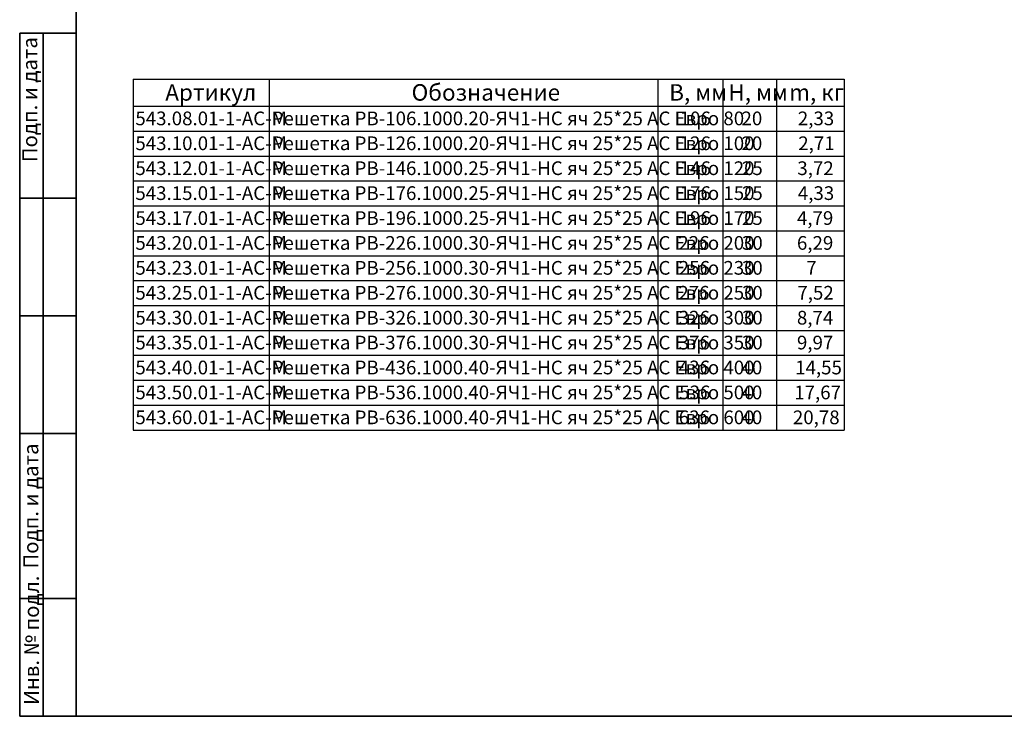
# Model space of a CAD drawing. Units: millimetres. Extents: x 80 to 4716, y 12 to 2910.
# Drawn here: x 80 to 2169, y 50 to 1529 of the extents above; entities that cross this region are included whole.
import ezdxf

# ---------------------------------------------------------------- set-up
doc = ezdxf.new("R2010")
doc.units = ezdxf.units.MM
doc.header["$LTSCALE"] = 10
doc.linetypes.add('SLD-Сплошная', pattern=[0])
doc.layers.add('FORMAT', color=7, linetype='SLD-Сплошная')
doc.styles.add('SLDTEXTSTYLE0', font='GOST type A', dxfattribs={"bigfont": 'bigfont'})
doc.styles.add('SLDTEXTSTYLE2', font='GOST type A')
doc.styles.add('SLDTEXTSTYLE3', font='GOST type A', dxfattribs={"bigfont": 'bigfont'})

# ---------------------------------------------------------------- blocks, each defined once
blk = doc.blocks.new('SW_TABLEANNOTATION_0')
at = {"layer": 'FORMAT', "color": 0}
for p, q in [((0, 0), (0, -57.2)), ((0, 0), (288.9, 0)), ((288.9, 0), (288.9, -57.2)), ((288.9, 0), (1113.5, 0)), ((1113.5, 0), (1113.5, -57.2)), ((1113.5, 0), (1250.9, 0)), ((1250.9, 0), (1250.9, -57.2)), ((1250.9, 0), (1364.6, 0)), ((1364.6, 0), (1364.6, -57.2)), ((1364.6, 0), (1508.6, 0)), ((1508.6, 0), (1508.6, -57.2)), ((0, -57.2), (0, -110.1)), ((0, -57.2), (288.9, -57.2)), ((288.9, -57.2), (288.9, -110.1)), ((288.9, -57.2), (1113.5, -57.2)), ((1113.5, -57.2), (1113.5, -110.1)), ((1113.5, -57.2), (1250.9, -57.2)), ((1250.9, -57.2), (1250.9, -110.1)), ((1250.9, -57.2), (1364.6, -57.2)), ((1364.6, -57.2), (1364.6, -110.1)), ((1364.6, -57.2), (1508.6, -57.2)), ((1508.6, -57.2), (1508.6, -110.1)), ((0, -110.1), (0, -163)), ((0, -110.1), (288.9, -110.1)), ((288.9, -110.1), (288.9, -163)), ((288.9, -110.1), (1113.5, -110.1)), ((1113.5, -110.1), (1113.5, -163)), ((1113.5, -110.1), (1250.9, -110.1)), ((1250.9, -110.1), (1250.9, -163)), ((1250.9, -110.1), (1364.6, -110.1)), ((1364.6, -110.1), (1364.6, -163)), ((1364.6, -110.1), (1508.6, -110.1)), ((1508.6, -110.1), (1508.6, -163)), ((0, -163), (0, -215.9)), ((0, -163), (288.9, -163)), ((288.9, -163), (288.9, -215.9)), ((288.9, -163), (1113.5, -163)), ((1113.5, -163), (1113.5, -215.9)), ((1113.5, -163), (1250.9, -163)), ((1250.9, -163), (1250.9, -215.9)), ((1250.9, -163), (1364.6, -163)), ((1364.6, -163), (1364.6, -215.9)), ((1364.6, -163), (1508.6, -163)), ((1508.6, -163), (1508.6, -215.9)), ((0, -215.9), (0, -268.7)), ((0, -215.9), (288.9, -215.9)), ((288.9, -215.9), (288.9, -268.7)), ((288.9, -215.9), (1113.5, -215.9)), ((1113.5, -215.9), (1113.5, -268.7)), ((1113.5, -215.9), (1250.9, -215.9)), ((1250.9, -215.9), (1250.9, -268.7)), ((1250.9, -215.9), (1364.6, -215.9)), ((1364.6, -215.9), (1364.6, -268.7)), ((1364.6, -215.9), (1508.6, -215.9)), ((1508.6, -215.9), (1508.6, -268.7)), ((0, -268.7), (0, -321.6)), ((0, -268.7), (288.9, -268.7)), ((288.9, -268.7), (288.9, -321.6)), ((288.9, -268.7), (1113.5, -268.7)), ((1113.5, -268.7), (1113.5, -321.6)), ((1113.5, -268.7), (1250.9, -268.7)), ((1250.9, -268.7), (1250.9, -321.6)), ((1250.9, -268.7), (1364.6, -268.7)), ((1364.6, -268.7), (1364.6, -321.6)), ((1364.6, -268.7), (1508.6, -268.7)), ((1508.6, -268.7), (1508.6, -321.6)), ((0, -321.6), (0, -374.5)), ((0, -321.6), (288.9, -321.6)), ((288.9, -321.6), (288.9, -374.5)), ((288.9, -321.6), (1113.5, -321.6)), ((1113.5, -321.6), (1113.5, -374.5)), ((1113.5, -321.6), (1250.9, -321.6)), ((1250.9, -321.6), (1250.9, -374.5)), ((1250.9, -321.6), (1364.6, -321.6)), ((1364.6, -321.6), (1364.6, -374.5)), ((1364.6, -321.6), (1508.6, -321.6)), ((1508.6, -321.6), (1508.6, -374.5)), ((0, -374.5), (0, -427.4)), ((0, -374.5), (288.9, -374.5)), ((288.9, -374.5), (288.9, -427.4)), ((288.9, -374.5), (1113.5, -374.5)), ((1113.5, -374.5), (1113.5, -427.4)), ((1113.5, -374.5), (1250.9, -374.5)), ((1250.9, -374.5), (1250.9, -427.4)), ((1250.9, -374.5), (1364.6, -374.5)), ((1364.6, -374.5), (1364.6, -427.4)), ((1364.6, -374.5), (1508.6, -374.5)), ((1508.6, -374.5), (1508.6, -427.4)), ((0, -427.4), (0, -480.2)), ((0, -427.4), (288.9, -427.4)), ((288.9, -427.4), (288.9, -480.2)), ((288.9, -427.4), (1113.5, -427.4)), ((1113.5, -427.4), (1113.5, -480.2)), ((1113.5, -427.4), (1250.9, -427.4)), ((1250.9, -427.4), (1250.9, -480.2)), ((1250.9, -427.4), (1364.6, -427.4)), ((1364.6, -427.4), (1364.6, -480.2)), ((1364.6, -427.4), (1508.6, -427.4)), ((1508.6, -427.4), (1508.6, -480.2)), ((0, -480.2), (0, -533.1)), ((0, -480.2), (288.9, -480.2)), ((288.9, -480.2), (288.9, -533.1)), ((288.9, -480.2), (1113.5, -480.2)), ((1113.5, -480.2), (1113.5, -533.1)), ((1113.5, -480.2), (1250.9, -480.2)), ((1250.9, -480.2), (1250.9, -533.1)), ((1250.9, -480.2), (1364.6, -480.2)), ((1364.6, -480.2), (1364.6, -533.1)), ((1364.6, -480.2), (1508.6, -480.2)), ((1508.6, -480.2), (1508.6, -533.1)), ((0, -533.1), (0, -586)), ((0, -533.1), (288.9, -533.1)), ((288.9, -533.1), (288.9, -586)), ((288.9, -533.1), (1113.5, -533.1)), ((1113.5, -533.1), (1113.5, -586)), ((1113.5, -533.1), (1250.9, -533.1)), ((1250.9, -533.1), (1250.9, -586)), ((1250.9, -533.1), (1364.6, -533.1)), ((1364.6, -533.1), (1364.6, -586)), ((1364.6, -533.1), (1508.6, -533.1)), ((1508.6, -533.1), (1508.6, -586)), ((0, -586), (0, -638.9)), ((0, -586), (288.9, -586)), ((288.9, -586), (288.9, -638.9)), ((288.9, -586), (1113.5, -586)), ((1113.5, -586), (1113.5, -638.9)), ((1113.5, -586), (1250.9, -586)), ((1250.9, -586), (1250.9, -638.9)), ((1250.9, -586), (1364.6, -586)), ((1364.6, -586), (1364.6, -638.9)), ((1364.6, -586), (1508.6, -586)), ((1508.6, -586), (1508.6, -638.9)), ((0, -638.9), (0, -691.7)), ((0, -638.9), (288.9, -638.9)), ((288.9, -638.9), (288.9, -691.7)), ((288.9, -638.9), (1113.5, -638.9)), ((1113.5, -638.9), (1113.5, -691.7)), ((1113.5, -638.9), (1250.9, -638.9)), ((1250.9, -638.9), (1250.9, -691.7)), ((1250.9, -638.9), (1364.6, -638.9)), ((1364.6, -638.9), (1364.6, -691.7)), ((1364.6, -638.9), (1508.6, -638.9)), ((1508.6, -638.9), (1508.6, -691.7)), ((0, -691.7), (0, -744.6)), ((0, -691.7), (288.9, -691.7)), ((288.9, -691.7), (288.9, -744.6)), ((288.9, -691.7), (1113.5, -691.7)), ((1113.5, -691.7), (1113.5, -744.6)), ((1113.5, -691.7), (1250.9, -691.7)), ((1250.9, -691.7), (1250.9, -744.6)), ((1250.9, -691.7), (1364.6, -691.7)), ((1364.6, -691.7), (1364.6, -744.6)), ((1364.6, -691.7), (1508.6, -691.7)), ((1508.6, -691.7), (1508.6, -744.6)), ((0, -744.6), (288.9, -744.6)), ((288.9, -744.6), (1113.5, -744.6)), ((1113.5, -744.6), (1250.9, -744.6)), ((1250.9, -744.6), (1364.6, -744.6)), ((1364.6, -744.6), (1508.6, -744.6))]:
    blk.add_line(p, q, dxfattribs=at)
at = {"layer": 'FORMAT', "color": 0, "attachment_point": 1}
for s, insert, char_height, style in [('Артикул', (68.5, -10.5), 35, 'SLDTEXTSTYLE3'), ('Обозначение', (590.9, -10.5), 35, 'SLDTEXTSTYLE3'), ('B, мм', (1137.3, -10.5), 35, 'SLDTEXTSTYLE3'), ('Н, мм', (1262.8, -10.5), 35, 'SLDTEXTSTYLE3'), ('m, кг', (1391.7, -10.5), 35, 'SLDTEXTSTYLE3'), ('543.08.01-1-АС-М', (5, -68.6), 29.104, 'SLDTEXTSTYLE3'), ('Решетка РВ-106.1000.20-ЯЧ1-НС яч 25*25 АС Евро 80', (293.9, -68.6), 29.104, 'SLDTEXTSTYLE3'), ('106', (1159.5, -68.6), 29.1, 'SLDTEXTSTYLE2'), ('20', (1290.7, -68.6), 29.1, 'SLDTEXTSTYLE2'), ('2,33', (1410.2, -68.6), 29.1, 'SLDTEXTSTYLE2'), ('543.10.01-1-АС-М', (5, -121.4), 29.104, 'SLDTEXTSTYLE3'), ('Решетка РВ-126.1000.20-ЯЧ1-НС яч 25*25 АС Евро 100', (293.9, -121.4), 29.104, 'SLDTEXTSTYLE3'), ('126', (1159.5, -121.4), 29.1, 'SLDTEXTSTYLE2'), ('20', (1290.7, -121.4), 29.1, 'SLDTEXTSTYLE2'), ('2,71', (1411.1, -121.4), 29.1, 'SLDTEXTSTYLE2'), ('543.12.01-1-АС-М', (5, -174.3), 29.104, 'SLDTEXTSTYLE3'), ('Решетка РВ-146.1000.25-ЯЧ1-НС яч 25*25 АС Евро 120', (293.9, -174.3), 29.104, 'SLDTEXTSTYLE3'), ('146', (1159.5, -174.3), 29.1, 'SLDTEXTSTYLE2'), ('25', (1291.7, -174.3), 29.1, 'SLDTEXTSTYLE2'), ('3,72', (1409.2, -174.3), 29.1, 'SLDTEXTSTYLE2'), ('543.15.01-1-АС-М', (5, -227.2), 29.104, 'SLDTEXTSTYLE3'), ('Решетка РВ-176.1000.25-ЯЧ1-НС яч 25*25 АС Евро 150', (293.9, -227.2), 29.104, 'SLDTEXTSTYLE3'), ('176', (1159.5, -227.2), 29.1, 'SLDTEXTSTYLE2'), ('25', (1291.7, -227.2), 29.1, 'SLDTEXTSTYLE2'), ('4,33', (1410.2, -227.2), 29.1, 'SLDTEXTSTYLE2'), ('543.17.01-1-АС-М', (5, -280.1), 29.104, 'SLDTEXTSTYLE3'), ('Решетка РВ-196.1000.25-ЯЧ1-НС яч 25*25 АС Евро 170', (293.9, -280.1), 29.104, 'SLDTEXTSTYLE3'), ('196', (1159.5, -280.1), 29.1, 'SLDTEXTSTYLE2'), ('25', (1291.7, -280.1), 29.1, 'SLDTEXTSTYLE2'), ('4,79', (1408.3, -280.1), 29.1, 'SLDTEXTSTYLE2'), ('543.20.01-1-АС-М', (5, -332.9), 29.104, 'SLDTEXTSTYLE3'), ('Решетка РВ-226.1000.30-ЯЧ1-НС яч 25*25 АС Евро 200', (293.9, -332.9), 29.104, 'SLDTEXTSTYLE3'), ('226', (1156.7, -332.9), 29.1, 'SLDTEXTSTYLE2'), ('30', (1291.7, -332.9), 29.1, 'SLDTEXTSTYLE2'), ('6,29', (1408.3, -332.9), 29.1, 'SLDTEXTSTYLE2'), ('543.23.01-1-АС-М', (5, -385.8), 29.104, 'SLDTEXTSTYLE3'), ('Решетка РВ-256.1000.30-ЯЧ1-НС яч 25*25 АС Евро 230', (293.9, -385.8), 29.104, 'SLDTEXTSTYLE3'), ('256', (1157.6, -385.8), 29.1, 'SLDTEXTSTYLE2'), ('30', (1291.7, -385.8), 29.1, 'SLDTEXTSTYLE2'), ('7', (1428.1, -385.8), 29.1, 'SLDTEXTSTYLE2'), ('543.25.01-1-АС-М', (5, -438.7), 29.104, 'SLDTEXTSTYLE3'), ('Решетка РВ-276.1000.30-ЯЧ1-НС яч 25*25 АС Евро 250', (293.9, -438.7), 29.104, 'SLDTEXTSTYLE3'), ('276', (1156.7, -438.7), 29.1, 'SLDTEXTSTYLE2'), ('30', (1291.7, -438.7), 29.1, 'SLDTEXTSTYLE2'), ('7,52', (1409.2, -438.7), 29.1, 'SLDTEXTSTYLE2'), ('543.30.01-1-АС-М', (5, -491.6), 29.104, 'SLDTEXTSTYLE3'), ('Решетка РВ-326.1000.30-ЯЧ1-НС яч 25*25 АС Евро 300', (293.9, -491.6), 29.104, 'SLDTEXTSTYLE3'), ('326', (1157.6, -491.6), 29.1, 'SLDTEXTSTYLE2'), ('30', (1291.7, -491.6), 29.1, 'SLDTEXTSTYLE2'), ('8,74', (1408.3, -491.6), 29.1, 'SLDTEXTSTYLE2'), ('Решетка РВ-376.1000.30-ЯЧ1-НС яч 25*25 АС Евро 350', (293.9, -544.4), 29.104, 'SLDTEXTSTYLE3'), ('543.35.01-1-АС-М', (5, -544.4), 29.104, 'SLDTEXTSTYLE3'), ('376', (1157.6, -544.4), 29.1, 'SLDTEXTSTYLE2'), ('30', (1291.7, -544.4), 29.1, 'SLDTEXTSTYLE2'), ('9,97', (1408.3, -544.4), 29.1, 'SLDTEXTSTYLE2'), ('543.40.01-1-АС-М', (5, -597.3), 29.104, 'SLDTEXTSTYLE3'), ('Решетка РВ-436.1000.40-ЯЧ1-НС яч 25*25 АС Евро 400', (293.9, -597.3), 29.104, 'SLDTEXTSTYLE3'), ('436', (1157.6, -597.3), 29.1, 'SLDTEXTSTYLE2'), ('40', (1290.7, -597.3), 29.1, 'SLDTEXTSTYLE2'), ('14,55', (1404.5, -597.3), 29.1, 'SLDTEXTSTYLE2'), ('543.50.01-1-АС-М', (5, -650.2), 29.104, 'SLDTEXTSTYLE3'), ('Решетка РВ-536.1000.40-ЯЧ1-НС яч 25*25 АС Евро 500', (293.9, -650.2), 29.104, 'SLDTEXTSTYLE3'), ('536', (1158.5, -650.2), 29.1, 'SLDTEXTSTYLE2'), ('40', (1290.7, -650.2), 29.1, 'SLDTEXTSTYLE2'), ('17,67', (1402.6, -650.2), 29.1, 'SLDTEXTSTYLE2'), ('543.60.01-1-АС-М', (5, -703.1), 29.104, 'SLDTEXTSTYLE3'), ('Решетка РВ-636.1000.40-ЯЧ1-НС яч 25*25 АС Евро 600', (293.9, -703.1), 29.104, 'SLDTEXTSTYLE3'), ('636', (1157.6, -703.1), 29.1, 'SLDTEXTSTYLE2'), ('40', (1290.7, -703.1), 29.1, 'SLDTEXTSTYLE2'), ('20,78', (1399.7, -703.1), 29.1, 'SLDTEXTSTYLE2')]:
    blk.add_mtext(s, dxfattribs=dict(at, insert=insert, char_height=char_height, style=style))

msp = doc.modelspace()

# ---------------------------------------------------------------- linework, layer by layer
at = {"layer": 'FORMAT', "color": 7, "lineweight": 35}
for p, q in [((200, 2910), (200, 50)), ((80, 50), (80, 1500)), ((80, 1500), (200, 1500)), ((130, 50), (130, 1500)), ((80, 1150), (200, 1150)), ((80, 900), (200, 900)), ((80, 650), (200, 650)), ((200, 300), (80, 300)), ((200, 50), (80, 50)), ((200, 50), (4150, 50))]:
    msp.add_line(p, q, dxfattribs=at)

# ---------------------------------------------------------------- block references
at = {"layer": 'FORMAT'}
msp.add_blockref('SW_TABLEANNOTATION_0', (320.345, 1402.204), dxfattribs=at)

# ---------------------------------------------------------------- texts
at = {"layer": 'FORMAT', "color": 7, "char_height": 31.75, "attachment_point": 1, "rotation": 90, "style": 'SLDTEXTSTYLE0'}
for s, insert in [('Подп. и дата', (85.47, 1226.121)), ('Подп. и дата', (87.742, 363.699)), ('Инв. № подл.', (89.099, 74.001))]:
    msp.add_mtext(s, dxfattribs=dict(at, insert=insert))

doc.saveas('drawing.dxf')
